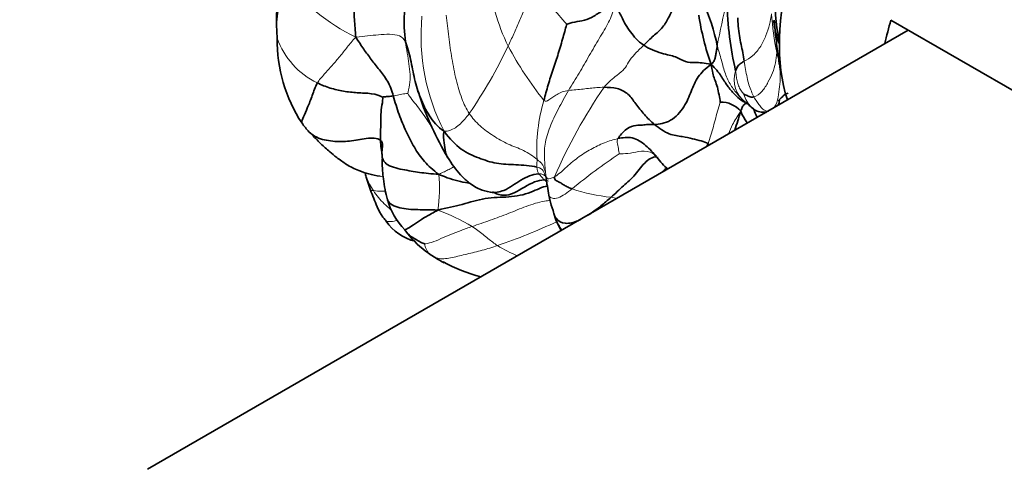
# Model space of a CAD drawing. Units: millimetres. Extents: x 0 to 1478, y 0 to 1758.
# Drawn here: x 970 to 1026, y 249 to 275 of the extents above; entities that cross this region are included whole.
import ezdxf
from ezdxf import colors
from ezdxf.entities.mleader import LeaderData, LeaderLine
from ezdxf.math import Vec2, Vec3

# ---------------------------------------------------------------- set-up
doc = ezdxf.new("R2010")
doc.units = ezdxf.units.MM
doc.layers.add('DV6_Défaut', color=7, linetype='Continuous')
doc.layers.add('Défaut', color=7, linetype='Continuous')

# ---------------------------------------------------------------- blocks, each defined once
blk = doc.blocks.new('_DOT')
at = {"color": 0}
blk.add_line((0, 0), (-1, 0), dxfattribs=at)
at = {"color": 0, "const_width": 0.333}
blk.add_lwpolyline([(-0.1665, 0, 1), (0.1665, 0, 1)], format="xyb", close=True, dxfattribs=at)
blk = doc.blocks.new('SE5')
at = {"layer": 'DV6_Défaut', "color": 7, "linetype": 'Continuous', "lineweight": 35}
for p, q in [((984.873, 274.533), (984.92, 273.781)), ((1019.952, 274.813), (1034.094, 266.648)), ((1020.942, 274.241), (977.524, 249.174)), ((1013.587, 272.266), (1013.548, 272.53)), ((989.999, 265.854), (990.237, 265.114)), ((997.069, 264.99), (997.295, 264.971)), ((997.215, 265.016), (997.324, 264.957)), ((1000.433, 264.826), (1000.477, 264.579)), ((992.21, 262.838), (992.363, 262.637))]:
    blk.add_line(p, q, dxfattribs=at)
for centre, radius, start, end in [((1005.97, 274.467), 21.097, 170.9511, 179.8207), ((1000.526, 274.656), 8.357, 165.1709, 187.4225), ((998.267, 270.932), 12.019, 11.567, 24.099), ((1029.016, 276.109), 18.412, 180.7996, 193.213), ((1025.98, 277.85), 17.22, 189.189, 198.905), ((1040.046, 277.054), 26.85, 184.81, 187.1137), ((993.497, 273.651), 8.578, 179.1305, 213.3958), ((1010.197, 276.211), 18.083, 197.5318, 197.9749), ((1010.197, 276.211), 18.083, 198.3694, 210.7339), ((1010.238, 268.647), 1.491, 40.0449, 90.8015), ((1006.455, 263.683), 8.287, 50.0489, 50.903), ((1012.694, 270.541), 0.992, 224.4152, 261.8626), ((1013.073, 270.968), 1.557, 225.9327, 230.0617), ((1012.679, 270.48), 0.929, 261.5932, 281.9435), ((1012.769, 270.63), 1.09, 259.5736, 272.9154), ((989.849, 271.376), 4.282, 214.8541, 223.3242), ((994.718, 264.257), 5.728, 6.8279, 12.1017), ((997.904, 266.062), 1.248, 241.3915, 267.9286), ((994.899, 265.538), 3.81, 194.6364, 225.1183), ((1006.04, 265.866), 5.711, 192.2662, 193.1479), ((1004.115, 265.31), 3.711, 191.4257, 201.696), ((1003.892, 264.614), 3.293, 194.7206, 212.955), ((993.479, 264.936), 2.834, 214.2256, 255.9665), ((996.516, 265.829), 5.238, 217.5497, 235.6488), ((973.413, 230.416), 37.046, 56.4951, 57.0536), ((998.651, 268.707), 8.815, 237.0969, 241.5172), ((998.898, 269.264), 9.401, 241.3623, 255.4501)]:
    blk.add_arc(centre, radius, start, end, dxfattribs=at)
at = {"layer": 'DV6_Défaut', "color": 7, "linetype": 'Continuous', "lineweight": 18}
for centre, radius, start, end in [((1011.597, 271.242), 26.926, 167.2378, 172.9811), ((994.298, 283.898), 11.193, 216.8165, 244.0516), ((1010.493, 279.163), 13.699, 187.8084, 205.2397), ((1018.758, 290.527), 23.533, 216.17, 222.657), ((1039.446, 268.049), 29.877, 164.8596, 169.7956), ((1004.949, 273.888), 11.821, 174.4664, 207.2793), ((1032.175, 276.546), 19.081, 184.1142, 190.8279), ((989.125, 275.253), 4.456, 199.2967, 244.6107), ((972.154, 285.755), 28.773, 325.5682, 334.397), ((1016.69, 283.365), 21.127, 208.3829, 218.4526), ((1004.03, 272.932), 9.404, 0.1751, 4.8943), ((1012.586, 271.403), 1.575, 161.6059, 234.914), ((1028.089, 254.077), 29.773, 145.415, 156.6619), ((1013.073, 270.968), 1.557, 194.4684, 225.9327), ((1009.444, 267.44), 9.708, 163.3225, 183.4437), ((1021.376, 241.679), 30.611, 123.5915, 129.865), ((986.558, 265.194), 7.627, 350.7845, 6.1226), ((1013.119, 267.348), 12.939, 185.8964, 188.4321), ((994.786, 267.89), 5.201, 203.0412, 212.7157), ((990.675, 266.796), 1.738, 255.3678, 261.197), ((1005.229, 275.968), 11.339, 252.1574, 263.6814), ((1006.04, 265.866), 5.711, 193.1479, 204.4424), ((1006.829, 279.1), 14.68, 258.8148, 260.1399), ((989.963, 252.82), 11.89, 59.2185, 69.7098), ((986.219, 294.808), 34.746, 288.942, 294.9544), ((1003.667, 264.473), 2.988, 198.9315, 213.5998), ((1001.71, 268.784), 8.034, 238.3786, 247.5828)]:
    blk.add_arc(centre, radius, start, end, dxfattribs=at)
at = {"layer": 'DV6_Défaut', "color": 7, "linetype": 'Continuous', "lineweight": 35}
for centre, major_axis, start_param, end_param in [((1023.486, 279.14), (7, 12.124), 0, 2.660887), ((1021.294, 280.405), (-5.625, -9.743), 4.412436, 5.749056), ((1020.94, 280.609), (-5.5, -9.526), -0.629302, -0.453586), ((1029.143, 275.874), (-7, -12.124), -1.165945, -1.060275)]:
    blk.add_ellipse(centre, major_axis=major_axis, ratio=0.57735, start_param=start_param, end_param=end_param, dxfattribs=at)
for points in [[(989.4, 273.833), (989.385, 274.221), (989.321, 274.844), (989.279, 275.821), (989.273, 276.857), (989.32, 277.83), (989.165, 278.32), (989.085, 278.58)], [(1005.841, 273.375), (1005.993, 273.519), (1006.301, 273.858), (1006.909, 274.318), (1007.25, 274.92), (1007.569, 275.574), (1007.799, 276.011), (1007.878, 276.217)], [(1004.158, 275.546), (1003.892, 275.564), (1003.523, 275.39), (1003.002, 275.024), (1002.456, 274.766), (1001.91, 274.728), (1001.528, 274.599), (1001.451, 274.581)], [(1005.841, 273.375), (1005.657, 273.501), (1005.401, 273.745), (1005.071, 274.145), (1004.805, 274.546), (1004.573, 275.004), (1004.407, 275.396), (1004.158, 275.546)], [(1011.577, 272.465), (1011.552, 272.625), (1011.508, 272.955), (1011.401, 273.42), (1011.303, 273.917), (1011.221, 274.459), (1011.222, 274.845), (1011.224, 274.946)], [(1000.144, 270.226), (1000.221, 270.522), (1000.375, 271.108), (1000.678, 272.02), (1000.97, 272.903), (1001.246, 273.841), (1001.405, 274.424), (1001.451, 274.581)], [(991.546, 270.487), (991.462, 270.783), (991.249, 271.364), (990.741, 271.981), (990.288, 272.566), (989.854, 273.153), (989.586, 273.564), (989.4, 273.833)], [(992.239, 273.576), (992.36, 273.291), (992.554, 272.567), (992.738, 271.447), (993.065, 270.364), (993.576, 269.329), (994.06, 268.731), (994.442, 268.47)], [(1009.689, 272.271), (1009.28, 272.393), (1008.753, 272.379), (1008.237, 272.39), (1007.688, 272.745), (1006.925, 272.879), (1006.135, 273.173), (1005.841, 273.375)], [(1010.041, 273.342), (1010.026, 273.255), (1010.003, 273.101), (1009.967, 272.883), (1009.932, 272.681), (1009.881, 272.492), (1009.807, 272.396), (1009.689, 272.271)], [(1009.689, 272.271), (1009.358, 272.039), (1008.896, 271.604), (1008.561, 270.754), (1008.195, 269.856), (1007.416, 268.973), (1006.722, 268.862), (1006.456, 268.858)], [(1009.689, 272.271), (1009.754, 271.938), (1009.801, 271.681), (1009.922, 271.37), (1010.052, 270.986), (1010.147, 270.556), (1010.197, 270.246), (1010.217, 270.137)], [(1011.092, 271.9), (1011.114, 271.981), (1011.148, 272.071), (1011.215, 272.187), (1011.305, 272.282), (1011.405, 272.359), (1011.49, 272.417), (1011.577, 272.465)], [(1013.567, 272.416), (1013.563, 272.427), (1013.56, 272.439), (1013.558, 272.451)], [(1013.567, 272.416), (1013.574, 272.365), (1013.58, 272.317), (1013.587, 272.27)], [(990.927, 270.417), (990.821, 270.504), (990.294, 270.647), (989.486, 270.651), (988.702, 270.745), (987.929, 270.915), (987.45, 271.114), (987.215, 271.228)], [(1006.456, 268.858), (1006.248, 269.031), (1005.865, 269.418), (1005.385, 270.027), (1004.976, 270.625), (1004.353, 270.959), (1003.821, 270.974), (1003.577, 270.977)], [(990.815, 267.958), (990.806, 268.12), (990.803, 268.44), (990.856, 268.949), (990.817, 269.41), (990.899, 269.953), (990.964, 270.321), (990.927, 270.417)], [(990.927, 270.417), (990.968, 270.428), (991.053, 270.437), (991.163, 270.444), (991.275, 270.454), (991.394, 270.464), (991.495, 270.483), (991.546, 270.487)], [(994.141, 266.008), (993.817, 266.26), (993.294, 266.708), (992.731, 267.541), (992.279, 268.45), (991.86, 269.409), (991.648, 270.126), (991.546, 270.487)], [(1012.137, 270.43), (1012.045, 270.399), (1011.969, 270.417), (1011.856, 270.452), (1011.745, 270.5), (1011.64, 270.548), (1011.576, 270.575), (1011.565, 270.579)], [(1011.797, 270.051), (1011.761, 270.055), (1011.682, 270.059), (1011.589, 270.013), (1011.519, 269.928), (1011.46, 269.822), (1011.439, 269.736), (1011.38, 269.606)], [(1011.051, 268.535), (1011.153, 268.887), (1011.27, 269.212), (1011.38, 269.606)], [(1006.456, 268.858), (1006.277, 268.854), (1005.968, 268.863), (1005.722, 268.801), (1005.462, 268.834), (1004.849, 268.673), (1004.472, 268.211), (1004.373, 268.048)], [(1006.456, 268.858), (1006.723, 268.636), (1007.302, 268.239), (1008.085, 268.177), (1008.625, 268.041), (1009.135, 267.912), (1009.418, 267.841), (1009.519, 267.766)], [(999.739, 266.428), (999.378, 266.511), (998.508, 266.568), (997.436, 266.588), (996.419, 266.936), (995.418, 267.361), (994.778, 268.023), (994.442, 268.47)], [(990.815, 267.958), (990.993, 267.81), (990.839, 267.3), (990.982, 266.533), (992.103, 266.268), (993.031, 266.118), (993.717, 266.031), (994.141, 266.008)], [(1009.519, 267.766), (1009.5, 267.713), (1009.479, 267.659), (1009.459, 267.607)], [(989.936, 266.101), (989.956, 266.018), (989.977, 265.936), (989.999, 265.854)], [(1007.189, 266.394), (1007.098, 266.331), (1007.006, 266.245), (1006.913, 266.145)], [(1000.294, 265.661), (1000.287, 265.688), (1000.28, 265.715), (1000.272, 265.742)], [(1001.755, 265.175), (1001.669, 265.207), (1001.528, 265.273), (1001.308, 265.375), (1001.112, 265.52), (1000.861, 265.638), (1000.712, 265.748), (1000.752, 265.872)], [(1000.428, 264.844), (1000.416, 264.884), (1000.407, 264.928), (1000.399, 264.975)], [(1000.709, 263.769), (1000.692, 263.823), (1000.678, 263.88), (1000.668, 263.938)]]:
    blk.add_open_spline(points, degree=3, dxfattribs=at)
at = {"layer": 'DV6_Défaut', "color": 7, "linetype": 'Continuous', "lineweight": 18}
for points in [[(998.102, 273.321), (998.21, 273.554), (998.425, 274.02), (998.727, 274.734), (999.036, 275.432), (999.326, 276.159), (999.583, 276.552), (999.76, 276.638)], [(1001.557, 270.8), (1001.755, 271.132), (1002.162, 271.785), (1002.732, 272.782), (1003.309, 273.787), (1003.878, 274.7), (1004.09, 275.254), (1004.158, 275.546)], [(995.886, 269.486), (995.714, 269.744), (995.442, 270.307), (995.125, 271.394), (994.881, 272.618), (994.707, 273.852), (994.613, 274.701), (994.573, 275.101)], [(1011.577, 272.465), (1011.717, 272.543), (1012.105, 272.76), (1012.545, 273.321), (1012.838, 273.929), (1013.037, 274.559), (1013.112, 274.972), (1013.143, 275.177)], [(987.215, 271.228), (987.31, 271.399), (987.609, 271.722), (988.057, 272.227), (988.499, 272.735), (988.922, 273.272), (989.195, 273.624), (989.4, 273.833)], [(989.4, 273.833), (989.667, 273.872), (990.081, 273.917), (990.708, 273.977), (991.326, 274.018), (991.942, 273.954), (992.164, 273.754), (992.239, 273.576)], [(992.38, 270.615), (992.381, 270.727), (992.514, 271.133), (992.511, 271.709), (992.446, 272.305), (992.348, 272.932), (992.271, 273.357), (992.239, 273.576)], [(1003.577, 270.977), (1003.799, 271.263), (1004.383, 271.717), (1004.771, 272.003), (1004.95, 272.408), (1005.299, 272.849), (1005.644, 273.187), (1005.841, 273.375)], [(1011.681, 270.114), (1011.492, 270.276), (1011.198, 270.563), (1010.802, 271.078), (1010.485, 271.724), (1010.286, 272.522), (1010.12, 273.071), (1010.041, 273.342)], [(1013.434, 272.961), (1013.428, 272.758), (1013.386, 272.368), (1013.212, 271.795), (1012.944, 271.265), (1012.635, 270.718), (1012.285, 270.48), (1012.137, 270.43)], [(1013.451, 273.107), (1013.489, 272.896), (1013.525, 272.683), (1013.567, 272.416)], [(1012.137, 270.43), (1012.086, 270.529), (1011.986, 270.746), (1011.847, 271.11), (1011.741, 271.531), (1011.661, 272.001), (1011.602, 272.306), (1011.577, 272.465)], [(1011.565, 270.579), (1011.539, 270.613), (1011.422, 270.75), (1011.281, 270.991), (1011.19, 271.269), (1011.134, 271.563), (1011.11, 271.765), (1011.092, 271.9)], [(1003.577, 270.977), (1003.425, 270.98), (1003.169, 270.961), (1002.782, 270.927), (1002.388, 270.879), (1001.977, 270.832), (1001.69, 270.819), (1001.557, 270.8)], [(991.546, 270.487), (991.597, 270.491), (991.698, 270.508), (991.866, 270.541), (992.039, 270.578), (992.213, 270.615), (992.336, 270.615), (992.38, 270.615)], [(1001.557, 270.8), (1001.424, 270.781), (1001.178, 270.719), (1000.892, 270.578), (1000.645, 270.419), (1000.429, 270.256), (1000.247, 270.137), (1000.144, 270.226)], [(1000.248, 266.019), (1000.227, 266.239), (1000.173, 266.818), (1000.16, 267.722), (1000.464, 268.709), (1000.953, 269.735), (1001.345, 270.444), (1001.557, 270.8)], [(1012.98, 269.601), (1012.929, 269.617), (1012.821, 269.632), (1012.651, 269.706), (1012.461, 269.933), (1012.293, 270.158), (1012.189, 270.332), (1012.137, 270.43)], [(1010.217, 270.137), (1010.192, 270.072), (1010.083, 269.733), (1009.952, 269.231), (1009.82, 268.735), (1009.684, 268.244), (1009.577, 267.923), (1009.519, 267.766)], [(994.442, 268.47), (994.569, 268.461), (994.778, 268.492), (995.095, 268.661), (995.379, 268.888), (995.636, 269.163), (995.792, 269.357), (995.886, 269.486)], [(999.753, 266.857), (999.542, 267.037), (998.985, 267.423), (998.099, 267.697), (997.245, 268.2), (996.472, 268.755), (996.058, 269.228), (995.886, 269.486)], [(1004.373, 268.048), (1004.109, 267.99), (1003.597, 267.828), (1002.823, 267.449), (1002.058, 266.985), (1001.357, 266.335), (1000.932, 265.976), (1000.752, 265.872)], [(1004.44, 267.178), (1004.44, 267.204), (1004.424, 267.318), (1004.401, 267.49), (1004.364, 267.658), (1004.333, 267.83), (1004.31, 267.946), (1004.373, 268.048)], [(1009.519, 267.766), (1009.544, 267.748), (1009.562, 267.724), (1009.578, 267.697)], [(999.739, 266.428), (999.737, 266.454), (999.739, 266.504), (999.744, 266.583), (999.748, 266.66), (999.753, 266.734), (999.758, 266.784), (999.753, 266.857)], [(1000.248, 266.019), (1000.24, 266.065), (1000.219, 266.163), (1000.169, 266.328), (1000.098, 266.495), (1000.013, 266.668), (999.886, 266.745), (999.753, 266.857)], [(990.802, 265.899), (990.856, 265.891), (990.912, 265.892), (990.968, 265.897)], [(999.839, 266.047), (999.824, 266.07), (999.807, 266.118), (999.789, 266.197), (999.768, 266.269), (999.753, 266.349), (999.742, 266.402), (999.739, 266.428)], [(1000.178, 265.691), (1000.156, 265.714), (1000.112, 265.759), (1000.046, 265.829), (999.98, 265.905), (999.906, 265.971), (999.857, 266.021), (999.839, 266.047)], [(1000.752, 265.872), (1000.64, 265.807), (1000.489, 265.759), (1000.349, 265.753), (1000.294, 265.799), (1000.272, 265.886), (1000.257, 265.973), (1000.248, 266.019)], [(1000.406, 265.618), (1000.342, 265.663), (1000.267, 265.689), (1000.178, 265.691)], [(1000.841, 263.503), (1000.783, 263.582), (1000.74, 263.672), (1000.709, 263.769)], [(993.323, 262.037), (993.406, 262.053), (993.724, 262.097), (994.261, 262.341), (994.817, 262.579), (995.418, 262.808), (995.835, 262.962), (996.048, 263.035)], [(997.498, 261.944), (997.405, 262.005), (997.222, 262.137), (996.952, 262.346), (996.674, 262.57), (996.379, 262.807), (996.159, 262.962), (996.048, 263.035)]]:
    blk.add_open_spline(points, degree=3, dxfattribs=at)
at = {"layer": 'DV6_Défaut', "color": 7, "linetype": 'Continuous', "lineweight": 35}
for points, knots in [([(1013.524, 272.728), (1013.524, 272.728), (1013.524, 272.731), (1013.514, 272.784), (1013.489, 272.948), (1013.451, 273.257), (1013.423, 273.528), (1013.401, 273.747)], [0, 0, 0, 0, 0.019084, 0.197536, 0.384917, 0.583515, 1, 1, 1, 1]), ([(1013.579, 272.934), (1013.538, 272.852), (1013.544, 272.685), (1013.554, 272.519), (1013.567, 272.416)], [0, 0, 0, 0, 0.497118, 1, 1, 1, 1]), ([(1011.63, 270.114), (1011.551, 270.149), (1011.353, 270.259), (1011.033, 270.571), (1010.602, 271.059), (1010.282, 271.595), (1009.946, 272.072), (1009.689, 272.271)], [0, 0, 0, 0, 0.129406, 0.347055, 0.564703, 0.782352, 1, 1, 1, 1]), ([(986.335, 268.929), (986.333, 268.941), (986.321, 269.032), (986.395, 269.244), (986.655, 269.814), (986.929, 270.506), (987.084, 270.994), (987.215, 271.228)], [0, 0, 0, 0, 0.038349, 0.278762, 0.519174, 0.759587, 1, 1, 1, 1]), ([(1014.086, 270.64), (1014.007, 270.623), (1013.87, 270.552), (1013.702, 270.377), (1013.581, 270.263), (1013.517, 270.21)], [0, 0, 0, 0, 0.335565, 0.67113, 1, 1, 1, 1]), ([(1011.59, 270.17), (1011.59, 270.171), (1011.592, 270.171), (1011.598, 270.168), (1011.61, 270.161), (1011.627, 270.149), (1011.649, 270.133), (1011.676, 270.114), (1011.693, 270.101), (1011.704, 270.094)], [0, 0, 0, 0, 0.182568, 0.343766, 0.47803, 0.596809, 0.714936, 0.846235, 1, 1, 1, 1]), ([(1011.751, 270.051), (1011.752, 270.05), (1011.754, 270.047), (1011.763, 270.037), (1011.796, 270.007), (1011.845, 269.963), (1011.907, 269.91), (1011.966, 269.861), (1012.008, 269.826), (1012.027, 269.811), (1012.038, 269.802)], [0, 0, 0, 0, 0.127686, 0.334756, 0.488395, 0.555151, 0.747466, 0.87549, 0.937559, 1, 1, 1, 1]), ([(1013.518, 269.954), (1013.563, 270.047), (1013.589, 270.195), (1013.587, 270.263), (1013.584, 270.268), (1013.582, 270.268)], [0, 0, 0, 0, 0.546755, 0.823078, 1, 1, 1, 1]), ([(1011.736, 268.934), (1011.716, 268.978), (1011.653, 269.11), (1011.534, 269.306), (1011.427, 269.435), (1011.38, 269.606)], [0, 0, 0, 0, 0.191612, 0.595806, 1, 1, 1, 1]), ([(1012.294, 269.283), (1012.24, 269.44), (1012.168, 269.622), (1012.106, 269.754), (1012.09, 269.786)], [0, 0, 0, 0, 0.729139, 1, 1, 1, 1]), ([(986.734, 268.438), (986.87, 268.302), (987.262, 268.026), (988.092, 267.874), (989.049, 267.869), (990.008, 268.087), (990.64, 268.103), (990.815, 267.958)], [0, 0, 0, 0, 0.127362, 0.345522, 0.563681, 0.781841, 1, 1, 1, 1]), ([(986.817, 268.36), (987.031, 268.135), (987.356, 267.796), (987.881, 267.325), (988.264, 267.015), (988.582, 266.773), (988.881, 266.566), (989.214, 266.379), (989.634, 266.201), (990.176, 266.01), (990.559, 265.941), (990.802, 265.899)], [0, 0, 0, 0, 0.193032, 0.349719, 0.465188, 0.540884, 0.604218, 0.676529, 0.757986, 0.871081, 1, 1, 1, 1]), ([(994.648, 266.976), (994.588, 267.06), (994.515, 267.295), (994.457, 267.791), (994.398, 268.235), (994.442, 268.47)], [0, 0, 0, 0, 0.295026, 0.647513, 1, 1, 1, 1]), ([(1007.222, 266.311), (1006.986, 266.497), (1006.596, 266.988), (1005.981, 267.696), (1005.199, 268.186), (1004.633, 268.106), (1004.373, 268.048)], [0, 0, 0, 0, 0.249697, 0.499798, 0.749899, 1, 1, 1, 1]), ([(990.924, 266.916), (990.921, 266.956), (990.907, 267.153), (990.852, 267.476), (990.824, 267.796), (990.815, 267.958)], [0, 0, 0, 0, 0.113335, 0.556668, 1, 1, 1, 1]), ([(1006.666, 266.978), (1006.442, 267.052), (1005.931, 266.809), (1005.388, 265.941), (1004.675, 265.371), (1004.221, 264.906), (1003.981, 264.698)], [0, 0, 0, 0, 0.240149, 0.493433, 0.746716, 1, 1, 1, 1]), ([(990.953, 266.961), (990.948, 266.962), (990.94, 266.957), (990.93, 266.931), (990.925, 266.904), (990.921, 266.882), (990.918, 266.855), (990.915, 266.813), (990.911, 266.714), (990.916, 266.492), (990.94, 266.18), (990.982, 265.687), (991.076, 265.115), (991.162, 264.77), (991.216, 264.563)], [0, 0, 0, 0, 0.0413074, 0.0636379, 0.0733934, 0.0826649, 0.0918823, 0.101477, 0.1231709, 0.1827902, 0.3222621, 0.4919282, 0.7391142, 1, 1, 1, 1]), ([(994.638, 266.992), (994.896, 266.6), (995.231, 266.108), (995.771, 265.603), (996.154, 265.324), (996.529, 265.109), (996.857, 265.036), (997.093, 264.986)], [0, 0, 0, 0, 0.361426, 0.546499, 0.676318, 0.802608, 1, 1, 1, 1]), ([(995.931, 265.496), (995.75, 265.529), (995.148, 265.625), (994.588, 265.822), (994.141, 266.008)], [0, 0, 0, 0, 0.299829, 1, 1, 1, 1]), ([(999.839, 266.047), (999.49, 266.006), (998.814, 265.728), (997.99, 265.06), (997.339, 264.949), (997.089, 264.987)], [0, 0, 0, 0, 0.367786, 0.735572, 1, 1, 1, 1]), ([(994.087, 263.973), (994.601, 264.092), (995.476, 264.265), (996.794, 264.703), (998.153, 264.684), (999.358, 264.897), (1000.052, 265.314), (1000.346, 265.341)], [0, 0, 0, 0, 0.206843, 0.413686, 0.620529, 0.827372, 1, 1, 1, 1]), ([(1000.178, 265.691), (999.797, 265.696), (999.054, 265.322), (998.194, 264.766), (997.752, 264.823), (997.706, 264.832)], [0, 0, 0, 0, 0.472571, 0.945143, 1, 1, 1, 1]), ([(1000.274, 265.748), (1000.274, 265.748), (1000.274, 265.747), (1000.288, 265.679), (1000.302, 265.577), (1000.319, 265.457)], [0, 0, 0, 0, 0.016439, 0.1577, 1, 1, 1, 1]), ([(990.237, 265.114), (990.297, 264.951), (990.365, 264.795), (990.494, 264.475), (990.56, 264.318), (990.662, 264.083), (990.696, 264.005), (990.77, 263.856), (990.81, 263.785), (990.896, 263.65), (990.943, 263.587), (991.039, 263.464), (991.087, 263.403), (991.136, 263.343)], [0, 0, 0, 0, 0.25, 0.25, 0.5, 0.5, 0.625, 0.625, 0.75, 0.75, 0.875, 0.875, 1, 1, 1, 1]), ([(991.215, 264.568), (991.217, 264.56), (991.296, 264.329), (991.885, 264.034), (992.942, 263.992), (993.645, 263.978), (994.087, 263.973)], [0, 0, 0, 0, 0.012611, 0.341741, 0.67087, 1, 1, 1, 1]), ([(1003.981, 264.698), (1003.787, 264.53), (1003.395, 264.198), (1002.931, 263.857), (1002.67, 263.683), (1002.623, 263.653)], [0, 0, 0, 0, 0.4511025, 0.9022051, 1, 1, 1, 1]), ([(992.212, 262.839), (992.216, 262.841), (992.263, 262.858), (992.504, 262.982), (992.9, 263.27), (993.417, 263.605), (993.829, 263.814), (994.087, 263.973)], [0, 0, 0, 0, 0.097407, 0.323055, 0.548703, 0.774352, 1, 1, 1, 1]), ([(1002.232, 263.428), (1002.186, 263.405), (1001.905, 263.276), (1001.34, 263.13), (1000.96, 263.343), (1000.841, 263.503)], [0, 0, 0, 0, 0.090316, 0.545158, 1, 1, 1, 1]), ([(992.359, 262.643), (992.365, 262.635), (992.43, 262.558), (992.59, 262.439), (992.845, 262.283), (993.102, 262.135), (993.287, 262.053), (993.323, 262.037)], [0, 0, 0, 0, 0.026843, 0.270132, 0.513422, 0.756711, 1, 1, 1, 1])]:
    blk.add_open_spline(points, degree=3, knots=knots, dxfattribs=at)
at = {"layer": 'DV6_Défaut', "color": 7, "linetype": 'Continuous', "lineweight": 18}
for points, knots in [([(1013.548, 272.529), (1013.546, 272.544), (1013.542, 272.583), (1013.514, 272.647), (1013.477, 272.755), (1013.449, 272.885), (1013.434, 272.961)], [0, 0, 0, 0, 0.173083, 0.448722, 0.724361, 1, 1, 1, 1]), ([(1013.587, 272.27), (1013.611, 272.083), (1013.645, 271.723), (1013.628, 271.154), (1013.542, 270.576), (1013.458, 270.079), (1013.305, 269.857), (1013.259, 269.804)], [0, 0, 0, 0, 0.19218, 0.432375, 0.672571, 0.912766, 1, 1, 1, 1]), ([(993.746, 268.715), (993.674, 268.824), (993.413, 269.215), (992.944, 269.894), (992.48, 270.431), (992.38, 270.615)], [0, 0, 0, 0, 0.1618591, 0.5809295, 1, 1, 1, 1]), ([(1011.38, 269.606), (1011.169, 269.302), (1010.926, 268.913), (1010.755, 268.495), (1010.682, 268.317)], [0, 0, 0, 0, 0.564518, 1, 1, 1, 1]), ([(1006.58, 267.046), (1006.462, 267.143), (1006.141, 267.357), (1005.526, 267.327), (1004.936, 267.167), (1004.562, 267.194), (1004.44, 267.178)], [0, 0, 0, 0, 0.175769, 0.450513, 0.725256, 1, 1, 1, 1]), ([(994.141, 266.008), (994.272, 266.086), (994.47, 266.156), (994.737, 266.292), (994.918, 266.394), (995.018, 266.453), (995.034, 266.463)], [0, 0, 0, 0, 0.313091, 0.626181, 0.939272, 1, 1, 1, 1]), ([(1000.272, 265.742), (1000.259, 265.79), (1000.213, 265.948), (1000.139, 266.228), (999.965, 266.375), (999.739, 266.428)], [0, 0, 0, 0, 0.180679, 0.590339, 1, 1, 1, 1]), ([(1000.338, 265.774), (1000.335, 265.779), (1000.234, 265.953), (1000.062, 266.073), (999.839, 266.047)], [0, 0, 0, 0, 0.029612, 1, 1, 1, 1]), ([(1000.304, 265.566), (1000.286, 265.584), (1000.245, 265.625), (1000.201, 265.667), (1000.178, 265.691)], [0, 0, 0, 0, 0.442019, 1, 1, 1, 1]), ([(990.41, 265.078), (990.566, 265.053), (990.797, 265.04), (991.033, 265.042), (991.102, 265.043)], [0, 0, 0, 0, 0.70781, 1, 1, 1, 1]), ([(991.442, 263.97), (991.426, 263.983), (991.288, 264.094), (991.028, 264.32), (990.697, 264.689), (990.498, 264.946), (990.41, 265.078)], [0, 0, 0, 0, 0.0419872, 0.3613248, 0.6806624, 1, 1, 1, 1]), ([(1001.755, 265.175), (1001.622, 265.073), (1001.362, 264.861), (1000.939, 264.642), (1000.594, 264.619), (1000.473, 264.722), (1000.436, 264.814), (1000.428, 264.844)], [0, 0, 0, 0, 0.225693, 0.451387, 0.67708, 0.902774, 1, 1, 1, 1]), ([(996.048, 263.035), (996.389, 263.152), (997.082, 263.381), (998.116, 263.768), (999.131, 264.195), (999.936, 264.454), (1000.399, 264.508), (1000.504, 264.516)], [0, 0, 0, 0, 0.232535, 0.465071, 0.697606, 0.930142, 1, 1, 1, 1]), ([(991.136, 263.343), (991.191, 263.325), (991.373, 263.296), (991.589, 263.34), (991.739, 263.374), (991.756, 263.378)], [0, 0, 0, 0, 0.3048056, 0.9182093, 1, 1, 1, 1]), ([(993.564, 261.503), (993.563, 261.503), (993.551, 261.508), (993.523, 261.565), (993.45, 261.72), (993.366, 261.877), (993.325, 262.007), (993.323, 262.037)], [0, 0, 0, 0, 0.021333, 0.265999, 0.510666, 0.755333, 1, 1, 1, 1]), ([(993.853, 261.312), (993.943, 261.26), (994.241, 261.143), (994.91, 261.255), (995.743, 261.456), (996.622, 261.666), (997.203, 261.849), (997.498, 261.944)], [0, 0, 0, 0, 0.123894, 0.342921, 0.561947, 0.780974, 1, 1, 1, 1])]:
    blk.add_open_spline(points, degree=3, knots=knots, dxfattribs=at)

msp = doc.modelspace()

# ---------------------------------------------------------------- block references
at = {"layer": 'Défaut'}
msp.add_blockref('SE5', (0, 0), dxfattribs=at)

# ---------------------------------------------------------------- leaders
at = {"layer": 'Défaut', "color": 7, "linetype": 'Continuous', "lineweight": 18}
ml = msp.add_multileader_mtext('Standard', dxfattribs=at)
ml.set_content('{\\pxsm0.9;\\fSolid Edge ISO|b1||i0||c0|p34;\\W1.;12/07/2023\\P}', color=256)
ml.set_leader_properties()
ml.set_arrow_properties(name='DOT')
ml.build(insert=Vec2(0, 0))
ml.multileader.update_dxf_attribs({"leader_type": 0, "dogleg_length": 0, "arrow_head_size": 12})
ctx = ml.context
ctx.base_point, ctx.char_height, ctx.arrow_head_size, ctx.landing_gap_size = Vec3(1390.407, 1750.708), 12, 12, 4.2
notes = []
notes.append((ctx, [(0, (0, 0, 0), (0, 0), (1, 0), 1, [])]))
ctx.mtext.insert = Vec3(1392.407, 1756.828)
for ctx, leaders in notes:
    for number, flags, end, landing, length, lines in leaders:
        leader = LeaderData()
        leader.index, (leader.has_last_leader_line, leader.has_dogleg_vector, leader.attachment_direction) = number, flags
        leader.last_leader_point, leader.dogleg_vector, leader.dogleg_length = Vec3(end), Vec3(landing), length
        for number, points, colour, breaks in lines:
            line = LeaderLine()
            line.index, line.vertices, line.color, line.breaks = number, Vec3.list(points), colors.encode_raw_color(colour), breaks
            leader.lines.append(line)
        ctx.leaders.append(leader)

doc.saveas('drawing.dxf')
